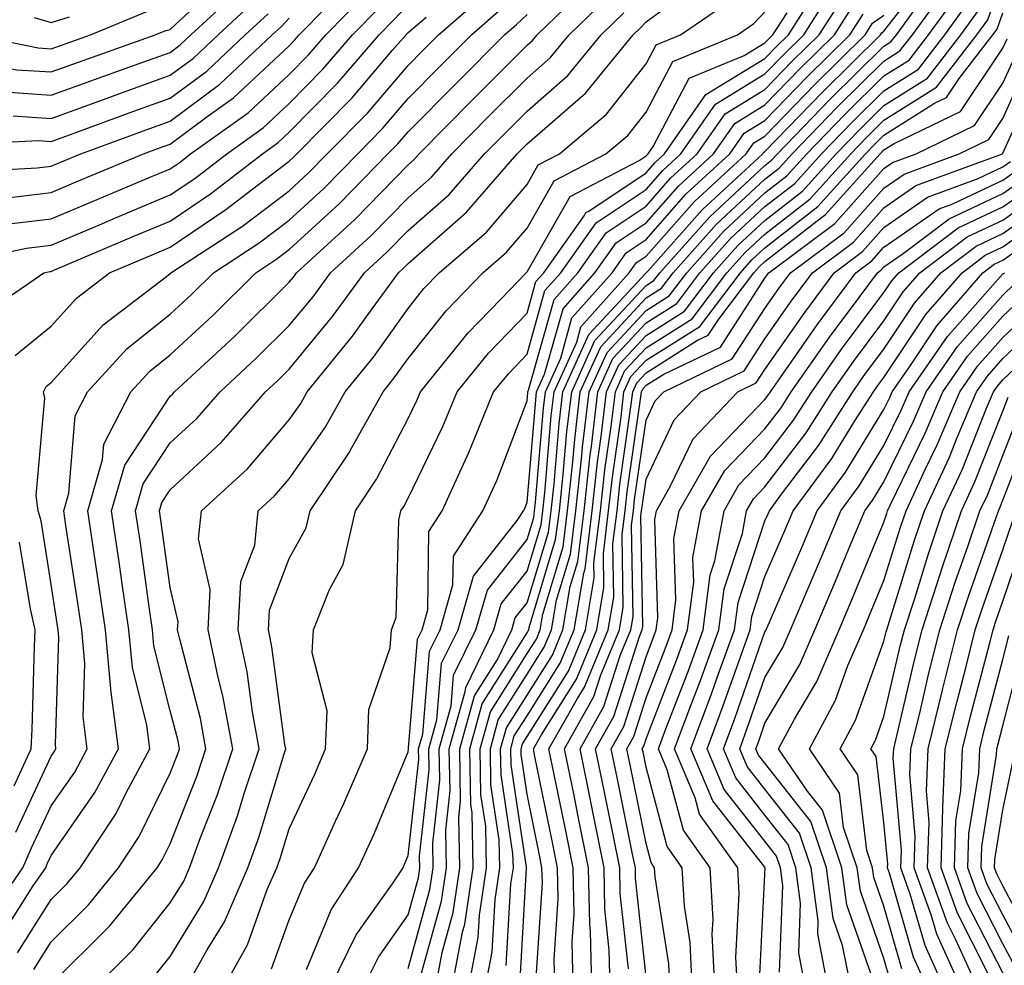
# Model space of a CAD drawing. Units: inches. Extents: x 1031843 to 1034483, y 7234538 to 7237178.
# Drawn here: x 1032365 to 1032448, y 7235234 to 7235313 of the extents above; entities that cross this region are included whole.
import ezdxf

# ---------------------------------------------------------------- set-up
doc = ezdxf.new("R2010")
doc.units = ezdxf.units.IN
doc.header["$MEASUREMENT"] = 0
doc.layers.add('Contour_10317234', color=7, linetype='Continuous', true_color=0xf88027)

msp = doc.modelspace()

# ---------------------------------------------------------------- linework, layer by layer
at = {"layer": 'Contour_10317234'}
for points in [[(1032400.374, 7235231.92, 2996), (1032400.901, 7235234.781, 2996), (1032401.839, 7235238.141, 2996), (1032402.405, 7235241.92, 2996), (1032402.308, 7235246.178, 2996), (1032402.464, 7235247.516, 2996), (1032402.386, 7235251.92, 2996), (1032403.616, 7235256.354, 2996), (1032405.55, 7235259.41, 2996), (1032406.78, 7235261.92, 2996), (1032407.054, 7235262.916, 2996), (1032408.05, 7235264.176, 2996), (1032409.847, 7235270.123, 2996), (1032410.062, 7235271.92, 2996), (1032410.316, 7235274.186, 2996), (1032410.745, 7235279.235, 2996), (1032411.058, 7235281.92, 2996), (1032413.245, 7235286.725, 2996), (1032418.05, 7235291.91, 2996), (1032418.069, 7235291.92, 2996), (1032418.187, 7235292.047, 2996), (1032422.757, 7235297.223, 2996), (1032427.855, 7235301.92, 2996), (1032427.933, 7235302.037, 2996), (1032428.05, 7235302.115, 2996), (1032432.874, 7235307.096, 2996), (1032437.757, 7235311.92, 2996), (1032437.874, 7235312.096, 2996), (1032438.05, 7235312.223, 2996), (1032442.308, 7235317.662, 2996)], [(1032348.05, 7235313.746, 3022), (1032349.3, 7235313.17, 3022), (1032352.659, 7235311.92, 3022), (1032356.644, 7235310.514, 3022), (1032358.05, 7235310.24, 3022), (1032359.886, 7235310.074, 3022), (1032365.12, 7235308.99, 3022), (1032368.05, 7235308.795, 3022), (1032370.335, 7235309.625, 3022), (1032376.78, 7235311.92, 3022), (1032377.679, 7235312.291, 3022), (1032378.05, 7235312.379, 3022), (1032382.991, 7235316.979, 3022)], [(1032386.566, 7235233.404, 3002), (1032388.05, 7235237.526, 3002), (1032389.339, 7235240.631, 3002), (1032390.179, 7235241.92, 3002), (1032391.956, 7235245.836, 3002), (1032392.659, 7235247.311, 3002), (1032394.632, 7235251.92, 3002), (1032394.749, 7235255.221, 3002), (1032396.546, 7235260.406, 3002), (1032396.644, 7235261.92, 3002), (1032397.034, 7235262.936, 3002), (1032397.269, 7235271.129, 3002), (1032397.444, 7235271.92, 3002), (1032397.679, 7235272.281, 3002), (1032398.05, 7235272.985, 3002), (1032400.96, 7235279.01, 3002), (1032402.171, 7235281.92, 3002), (1032404.808, 7235285.172, 3002), (1032408.05, 7235288.531, 3002), (1032408.792, 7235291.178, 3002), (1032409.456, 7235291.92, 3002), (1032412.835, 7235296.705, 3002), (1032412.991, 7235296.979, 3002), (1032413.245, 7235297.106, 3002), (1032418.05, 7235300.328, 3002), (1032418.792, 7235301.168, 3002), (1032419.612, 7235301.92, 3002), (1032423.069, 7235306.901, 3002), (1032428.05, 7235309.938, 3002), (1032429.026, 7235310.943, 3002), (1032430.023, 7235311.92, 3002), (1032433.148, 7235316.822, 3002)], [(1032408.812, 7235232.672, 2990), (1032409.339, 7235240.641, 2990), (1032409.3, 7235241.92, 2990), (1032409.105, 7235242.965, 2990), (1032408.05, 7235248.111, 2990), (1032407.542, 7235251.422, 2990), (1032407.542, 7235251.92, 2990), (1032407.659, 7235252.32, 2990), (1032408.05, 7235252.955, 2990), (1032411.526, 7235258.443, 2990), (1032412.952, 7235261.92, 2990), (1032413.694, 7235266.276, 2990), (1032413.675, 7235267.545, 2990), (1032414.222, 7235271.92, 2990), (1032414.593, 7235275.367, 2990), (1032415.12, 7235278.99, 2990), (1032415.472, 7235281.92, 2990), (1032416.273, 7235283.697, 2990), (1032418.05, 7235285.611, 2990), (1032421.917, 7235288.053, 2990), (1032424.847, 7235291.92, 2990), (1032426.37, 7235293.61, 2990), (1032428.05, 7235295.172, 2990), (1032431.839, 7235298.131, 2990), (1032435.276, 7235301.92, 2990), (1032436.644, 7235303.336, 2990), (1032438.05, 7235304.733, 2990), (1032442.464, 7235307.516, 2990), (1032445.862, 7235311.92, 2990), (1032446.78, 7235313.19, 2990), (1032448.05, 7235316.774, 2990)], [(1032363.304, 7235307.174, 3021), (1032368.05, 7235306.842, 3021), (1032371.78, 7235308.199, 3021), (1032375.745, 7235309.615, 3021), (1032378.05, 7235310.445, 3021), (1032378.89, 7235311.07, 3021), (1032379.788, 7235311.92, 3021), (1032384.085, 7235315.885, 3021)], [(1032364.339, 7235298.209, 3017), (1032368.05, 7235298.668, 3017), (1032370.335, 7235299.635, 3017), (1032375.804, 7235301.92, 3017), (1032377.444, 7235302.526, 3017), (1032378.05, 7235302.74, 3017), (1032381.234, 7235305.104, 3017), (1032383.362, 7235306.617, 3017), (1032388.05, 7235311.002, 3017), (1032388.499, 7235311.461, 3017), (1032388.89, 7235311.92, 3017), (1032393.421, 7235316.549, 3017)], [(1032365.218, 7235234.762, 3009), (1032368.05, 7235239.235, 3009), (1032369.398, 7235240.582, 3009), (1032370.491, 7235241.92, 3009), (1032373.499, 7235246.481, 3009), (1032374.339, 7235248.219, 3009), (1032376.331, 7235251.92, 3009), (1032376.097, 7235253.883, 3009), (1032374.886, 7235258.746, 3009), (1032374.573, 7235261.92, 3009), (1032373.987, 7235265.983, 3009), (1032373.753, 7235267.623, 3009), (1032373.128, 7235271.92, 3009), (1032374.222, 7235275.748, 3009), (1032378.05, 7235281.539, 3009), (1032378.245, 7235281.725, 3009), (1032378.421, 7235281.92, 3009), (1032383.421, 7235286.549, 3009), (1032388.05, 7235291.129, 3009), (1032388.401, 7235291.559, 3009), (1032388.675, 7235291.92, 3009), (1032393.577, 7235296.402, 3009), (1032398.05, 7235300.983, 3009), (1032398.538, 7235301.422, 3009), (1032398.987, 7235301.92, 3009), (1032403.499, 7235306.481, 3009), (1032408.05, 7235311.051, 3009), (1032408.519, 7235311.451, 3009), (1032408.909, 7235311.92, 3009), (1032413.538, 7235316.442, 3009)], [(1032371.819, 7235231.92, 3006), (1032374.944, 7235235.035, 3006), (1032378.05, 7235238.951, 3006), (1032379.183, 7235240.787, 3006), (1032379.671, 7235241.92, 3006), (1032380.609, 7235244.469, 3006), (1032381.995, 7235247.985, 3006), (1032383.304, 7235251.92, 3006), (1032382.484, 7235256.354, 3006), (1032382.073, 7235257.897, 3006), (1032381.234, 7235261.92, 3006), (1032381.409, 7235265.289, 3006), (1032380.433, 7235269.547, 3006), (1032380.687, 7235271.92, 3006), (1032384.534, 7235275.445, 3006), (1032388.05, 7235279.547, 3006), (1032389.026, 7235280.943, 3006), (1032389.573, 7235281.92, 3006), (1032393.382, 7235286.598, 3006), (1032395.023, 7235288.893, 3006), (1032397.23, 7235291.92, 3006), (1032397.659, 7235292.311, 3006), (1032398.05, 7235292.711, 3006), (1032402.952, 7235297.018, 3006), (1032407.23, 7235301.92, 3006), (1032407.64, 7235302.34, 3006), (1032408.05, 7235302.75, 3006), (1032412.952, 7235307.018, 3006), (1032416.976, 7235311.92, 3006), (1032417.523, 7235312.447, 3006), (1032418.05, 7235313.024, 3006), (1032422.132, 7235316.012, 3006)], [(1032389.495, 7235233.365, 3001), (1032391.585, 7235238.385, 3001), (1032393.89, 7235241.92, 3001), (1032395.198, 7235244.772, 3001), (1032398.05, 7235251.666, 3001), (1032398.069, 7235251.891, 3001), (1032398.069, 7235251.92, 3001), (1032398.089, 7235251.959, 3001), (1032398.851, 7235261.129, 3001), (1032399.241, 7235261.92, 3001), (1032399.71, 7235263.58, 3001), (1032399.788, 7235270.182, 3001), (1032400.921, 7235271.92, 3001), (1032403.148, 7235276.813, 3001), (1032403.284, 7235277.154, 3001), (1032405.237, 7235281.92, 3001), (1032406.507, 7235283.463, 3001), (1032408.05, 7235285.074, 3001), (1032409.554, 7235290.416, 3001), (1032410.882, 7235291.92, 3001), (1032413.851, 7235296.119, 3001), (1032418.05, 7235298.922, 3001), (1032419.456, 7235300.514, 3001), (1032420.98, 7235301.92, 3001), (1032423.89, 7235306.09, 3001), (1032428.05, 7235308.629, 3001), (1032429.671, 7235310.299, 3001), (1032431.312, 7235311.92, 3001), (1032433.929, 7235316.041, 3001)], [(1032403.167, 7235231.92, 2994), (1032403.929, 7235236.041, 2994), (1032404.046, 7235237.916, 2994), (1032404.651, 7235241.92, 2994), (1032404.573, 7235245.406, 2994), (1032404.163, 7235248.033, 2994), (1032404.105, 7235251.92, 2994), (1032404.964, 7235255.006, 2994), (1032408.05, 7235259.918, 2994), (1032408.831, 7235261.139, 2994), (1032409.144, 7235261.92, 2994), (1032409.378, 7235263.238, 2994), (1032411.077, 7235268.893, 2994), (1032411.448, 7235271.92, 2994), (1032411.878, 7235275.748, 2994), (1032412.054, 7235277.916, 2994), (1032412.523, 7235281.92, 2994), (1032414.261, 7235285.709, 2994), (1032418.05, 7235289.811, 2994), (1032419.339, 7235290.631, 2994), (1032420.335, 7235291.92, 2994), (1032423.968, 7235296.002, 2994), (1032428.05, 7235299.781, 2994), (1032429.241, 7235300.719, 2994), (1032430.335, 7235301.92, 2994), (1032434.124, 7235305.836, 2994), (1032438.05, 7235309.703, 2994), (1032439.398, 7235310.563, 2994), (1032440.452, 7235311.92, 2994), (1032443.636, 7235316.324, 2994)], [(1032364.007, 7235295.963, 3016), (1032368.05, 7235296.461, 3016), (1032371.898, 7235298.082, 3016), (1032375.882, 7235299.752, 3016), (1032378.05, 7235300.66, 3016), (1032378.812, 7235301.168, 3016), (1032379.769, 7235301.92, 3016), (1032384.612, 7235305.367, 3016), (1032388.05, 7235308.58, 3016), (1032389.71, 7235310.26, 3016), (1032391.136, 7235311.92, 3016), (1032394.554, 7235315.416, 3016)], [(1032365.062, 7235244.908, 3012), (1032368.05, 7235251.305, 3012), (1032368.304, 7235251.666, 3012), (1032368.441, 7235251.92, 3012), (1032368.401, 7235252.262, 3012), (1032368.694, 7235261.285, 3012), (1032368.636, 7235261.92, 3012), (1032368.558, 7235262.428, 3012), (1032368.05, 7235265.719, 3012), (1032367.191, 7235271.061, 3012), (1032366.937, 7235271.92, 3012), (1032366.78, 7235273.199, 3012), (1032367.523, 7235281.393, 3012), (1032367.405, 7235281.92, 3012), (1032367.62, 7235282.35, 3012), (1032368.05, 7235282.692, 3012), (1032372.425, 7235287.545, 3012), (1032377.737, 7235291.608, 3012), (1032378.05, 7235291.861, 3012), (1032378.089, 7235291.891, 3012), (1032378.109, 7235291.92, 3012), (1032384.124, 7235295.846, 3012), (1032388.05, 7235298.815, 3012), (1032389.671, 7235300.309, 3012), (1032391.253, 7235301.92, 3012), (1032394.632, 7235305.348, 3012), (1032398.05, 7235309.352, 3012), (1032399.319, 7235310.641, 3012), (1032400.609, 7235311.92, 3012), (1032404.573, 7235315.387, 3012)], [(1032366.585, 7235233.375, 3008), (1032368.05, 7235235.68, 3008), (1032371.175, 7235238.795, 3008), (1032373.714, 7235241.92, 3008), (1032375.433, 7235244.527, 3008), (1032378.05, 7235249.85, 3008), (1032378.636, 7235251.334, 3008), (1032378.831, 7235251.92, 3008), (1032378.714, 7235252.584, 3008), (1032378.05, 7235255.104, 3008), (1032376.683, 7235260.563, 3008), (1032376.566, 7235261.92, 3008), (1032376.312, 7235263.658, 3008), (1032375.511, 7235269.381, 3008), (1032375.14, 7235271.92, 3008), (1032375.784, 7235274.186, 3008), (1032378.05, 7235277.613, 3008), (1032380.296, 7235279.684, 3008), (1032382.249, 7235281.92, 3008), (1032385.257, 7235284.713, 3008), (1032388.05, 7235287.477, 3008), (1032390.062, 7235289.908, 3008), (1032391.526, 7235291.92, 3008), (1032394.925, 7235295.035, 3008), (1032398.05, 7235298.229, 3008), (1032400.023, 7235299.957, 3008), (1032401.722, 7235301.92, 3008), (1032404.866, 7235305.104, 3008), (1032408.05, 7235308.277, 3008), (1032410.003, 7235309.977, 3008), (1032411.585, 7235311.92, 3008), (1032414.866, 7235315.113, 3008)], [(1032391.566, 7235231.92, 3000), (1032393.694, 7235236.276, 3000), (1032396.78, 7235240.651, 3000), (1032397.62, 7235241.92, 3000), (1032397.757, 7235242.223, 3000), (1032398.05, 7235242.945, 3000), (1032398.948, 7235251.022, 3000), (1032398.929, 7235251.92, 3000), (1032399.28, 7235253.151, 3000), (1032399.847, 7235260.113, 3000), (1032400.745, 7235261.92, 3000), (1032401.819, 7235265.699, 3000), (1032401.859, 7235268.111, 3000), (1032404.339, 7235271.92, 3000), (1032405.511, 7235274.469, 3000), (1032408.05, 7235281.149, 3000), (1032408.109, 7235281.861, 3000), (1032408.109, 7235281.92, 3000), (1032408.167, 7235282.047, 3000), (1032410.316, 7235289.664, 3000), (1032412.327, 7235291.92, 3000), (1032414.691, 7235295.279, 3000), (1032418.05, 7235297.516, 3000), (1032420.12, 7235299.86, 3000), (1032422.347, 7235301.92, 3000), (1032424.691, 7235305.279, 3000), (1032428.05, 7235307.33, 3000), (1032430.316, 7235309.664, 3000), (1032432.601, 7235311.92, 3000), (1032434.73, 7235315.25, 3000)], [(1032401.761, 7235231.92, 2995), (1032402.62, 7235236.49, 2995), (1032402.816, 7235237.164, 2995), (1032403.519, 7235241.92, 2995), (1032403.421, 7235246.549, 2995), (1032403.323, 7235247.193, 2995), (1032403.245, 7235251.92, 2995), (1032404.28, 7235255.68, 2995), (1032408.05, 7235261.656, 2995), (1032408.148, 7235261.813, 2995), (1032408.187, 7235261.92, 2995), (1032408.226, 7235262.096, 2995), (1032410.452, 7235269.508, 2995), (1032410.765, 7235271.92, 2995), (1032411.097, 7235274.967, 2995), (1032411.39, 7235278.57, 2995), (1032411.8, 7235281.92, 2995), (1032413.753, 7235286.217, 2995), (1032418.05, 7235290.856, 2995), (1032418.694, 7235291.266, 2995), (1032419.202, 7235291.92, 2995), (1032423.382, 7235296.598, 2995), (1032428.05, 7235300.934, 2995), (1032428.597, 7235301.373, 2995), (1032429.105, 7235301.92, 2995), (1032433.499, 7235306.471, 2995), (1032438.05, 7235310.953, 2995), (1032438.636, 7235311.324, 2995), (1032439.105, 7235311.92, 2995), (1032441.859, 7235315.738, 2995)], [(1032404.554, 7235231.92, 2993), (1032405.101, 7235234.86, 2993), (1032405.355, 7235239.235, 2993), (1032405.765, 7235241.92, 2993), (1032405.706, 7235244.254, 2993), (1032405.003, 7235248.883, 2993), (1032404.964, 7235251.92, 2993), (1032405.628, 7235254.332, 2993), (1032408.05, 7235258.17, 2993), (1032409.495, 7235260.465, 2993), (1032410.101, 7235261.92, 2993), (1032410.53, 7235264.391, 2993), (1032411.702, 7235268.277, 2993), (1032412.151, 7235271.92, 2993), (1032412.659, 7235276.52, 2993), (1032412.718, 7235277.252, 2993), (1032413.265, 7235281.92, 2993), (1032414.769, 7235285.211, 2993), (1032418.05, 7235288.756, 2993), (1032419.984, 7235289.986, 2993), (1032421.468, 7235291.92, 2993), (1032424.573, 7235295.397, 2993), (1032428.05, 7235298.629, 2993), (1032429.886, 7235300.074, 2993), (1032431.566, 7235301.92, 2993), (1032434.749, 7235305.211, 2993), (1032438.05, 7235308.463, 2993), (1032440.159, 7235309.801, 2993), (1032441.8, 7235311.92, 2993), (1032444.437, 7235315.543, 2993)], [(1032358.558, 7235292.428, 3015), (1032365.98, 7235293.99, 3015), (1032368.05, 7235294.254, 3015), (1032372.093, 7235295.953, 3015), (1032373.441, 7235296.529, 3015), (1032378.05, 7235298.463, 3015), (1032380.12, 7235299.85, 3015), (1032382.796, 7235301.92, 3015), (1032385.862, 7235304.108, 3015), (1032388.05, 7235306.158, 3015), (1032390.901, 7235309.059, 3015), (1032393.382, 7235311.92, 3015), (1032395.687, 7235314.274, 3015)], [(1032361.878, 7235288.092, 3014), (1032367.425, 7235291.92, 3014), (1032367.933, 7235292.027, 3014), (1032368.05, 7235292.037, 3014), (1032368.265, 7235292.135, 3014), (1032374.984, 7235294.986, 3014), (1032378.05, 7235296.266, 3014), (1032381.429, 7235298.541, 3014), (1032385.804, 7235301.92, 3014), (1032387.112, 7235302.858, 3014), (1032388.05, 7235303.736, 3014), (1032392.112, 7235307.858, 3014), (1032395.628, 7235311.92, 3014), (1032396.819, 7235313.141, 3014), (1032398.05, 7235314.44, 3014)], [(1032364.847, 7235305.123, 3020), (1032368.05, 7235304.899, 3020), (1032372.737, 7235306.598, 3020), (1032373.206, 7235306.774, 3020), (1032378.05, 7235308.522, 3020), (1032380.003, 7235309.967, 3020), (1032382.073, 7235311.92, 3020), (1032385.179, 7235314.791, 3020)], [(1032376.937, 7235233.043, 3005), (1032378.05, 7235234.459, 3005), (1032380.882, 7235239.078, 3005), (1032382.112, 7235241.92, 3005), (1032383.714, 7235246.266, 3005), (1032384.28, 7235248.141, 3005), (1032385.53, 7235251.92, 3005), (1032384.964, 7235255.006, 3005), (1032384.515, 7235258.385, 3005), (1032383.773, 7235261.92, 3005), (1032383.987, 7235265.973, 3005), (1032385.159, 7235269.02, 3005), (1032385.452, 7235271.92, 3005), (1032386.819, 7235273.16, 3005), (1032388.05, 7235274.596, 3005), (1032391.077, 7235278.902, 3005), (1032392.757, 7235281.92, 3005), (1032395.14, 7235284.84, 3005), (1032398.05, 7235288.922, 3005), (1032399.378, 7235290.592, 3005), (1032400.667, 7235291.92, 3005), (1032404.632, 7235295.338, 3005), (1032408.05, 7235299.352, 3005), (1032408.987, 7235300.983, 3005), (1032410.784, 7235301.92, 3005), (1032414.73, 7235305.25, 3005), (1032418.05, 7235309.488, 3005), (1032418.89, 7235311.08, 3005), (1032420.941, 7235311.92, 3005), (1032425.179, 7235314.801, 3005)], [(1032394.339, 7235231.92, 2999), (1032395.569, 7235234.41, 2999), (1032398.05, 7235237.945, 2999), (1032398.909, 7235241.061, 2999), (1032399.046, 7235241.92, 2999), (1032399.007, 7235242.887, 2999), (1032399.827, 7235250.143, 2999), (1032399.788, 7235251.92, 2999), (1032400.472, 7235254.342, 2999), (1032400.862, 7235259.108, 2999), (1032402.249, 7235261.92, 2999), (1032403.538, 7235266.422, 2999), (1032407.21, 7235271.09, 2999), (1032407.757, 7235271.92, 2999), (1032407.855, 7235272.115, 2999), (1032408.05, 7235272.643, 2999), (1032408.773, 7235281.207, 2999), (1032408.851, 7235281.92, 2999), (1032409.515, 7235283.395, 2999), (1032411.077, 7235288.902, 2999), (1032413.753, 7235291.92, 2999), (1032415.53, 7235294.43, 2999), (1032418.05, 7235296.119, 2999), (1032420.765, 7235299.195, 2999), (1032423.734, 7235301.92, 2999), (1032425.511, 7235304.469, 2999), (1032428.05, 7235306.022, 2999), (1032430.941, 7235309.02, 2999), (1032433.89, 7235311.92, 2999), (1032435.511, 7235314.459, 2999)], [(1032406.292, 7235233.688, 2992), (1032406.683, 7235240.553, 2992), (1032406.898, 7235241.92, 2992), (1032406.859, 7235243.111, 2992), (1032405.862, 7235249.723, 2992), (1032405.823, 7235251.92, 2992), (1032406.312, 7235253.668, 2992), (1032408.05, 7235256.432, 2992), (1032410.179, 7235259.791, 2992), (1032411.058, 7235261.92, 2992), (1032411.663, 7235265.543, 2992), (1032412.308, 7235267.662, 2992), (1032412.835, 7235271.92, 2992), (1032413.362, 7235276.617, 2992), (1032413.46, 7235277.33, 2992), (1032413.987, 7235281.92, 2992), (1032415.257, 7235284.703, 2992), (1032418.05, 7235287.711, 2992), (1032420.628, 7235289.342, 2992), (1032422.581, 7235291.92, 2992), (1032425.159, 7235294.801, 2992), (1032428.05, 7235297.477, 2992), (1032430.55, 7235299.43, 2992), (1032432.796, 7235301.92, 2992), (1032435.374, 7235304.586, 2992), (1032438.05, 7235307.213, 2992), (1032440.941, 7235309.039, 2992), (1032443.167, 7235311.92, 2992), (1032445.218, 7235314.752, 2992)], [(1032356.448, 7235313.531, 3023), (1032358.05, 7235312.877, 3023), (1032358.773, 7235312.643, 3023), (1032361.605, 7235311.92, 3023), (1032366.937, 7235310.817, 3023), (1032368.05, 7235310.738, 3023), (1032368.909, 7235311.051, 3023), (1032371.351, 7235311.92, 3023), (1032376.077, 7235313.883, 3023)], [(1032358.734, 7235302.613, 3019), (1032366.937, 7235303.024, 3019), (1032368.05, 7235302.945, 3019), (1032369.671, 7235303.541, 3019), (1032374.612, 7235305.358, 3019), (1032378.05, 7235306.588, 3019), (1032381.116, 7235308.863, 3019), (1032384.359, 7235311.92, 3019), (1032386.273, 7235313.697, 3019)], [(1032359.632, 7235300.338, 3018), (1032366.859, 7235300.729, 3018), (1032368.05, 7235300.875, 3018), (1032368.773, 7235301.188, 3018), (1032370.53, 7235301.92, 3018), (1032376.038, 7235303.942, 3018), (1032378.05, 7235304.664, 3018), (1032382.21, 7235307.76, 3018), (1032386.624, 7235311.92, 3018), (1032387.366, 7235312.604, 3018), (1032388.05, 7235313.317, 3018)], [(1032362.542, 7235237.418, 3011), (1032365.648, 7235241.92, 3011), (1032366.39, 7235243.58, 3011), (1032368.05, 7235247.125, 3011), (1032370.023, 7235249.957, 3011), (1032371.077, 7235251.92, 3011), (1032370.726, 7235254.606, 3011), (1032370.882, 7235259.088, 3011), (1032370.609, 7235261.92, 3011), (1032370.276, 7235264.156, 3011), (1032369.28, 7235270.68, 3011), (1032369.105, 7235271.92, 3011), (1032369.534, 7235273.404, 3011), (1032370.062, 7235279.908, 3011), (1032371.097, 7235281.92, 3011), (1032374.437, 7235285.543, 3011), (1032378.05, 7235288.434, 3011), (1032379.866, 7235290.113, 3011), (1032381.683, 7235291.92, 3011), (1032385.53, 7235294.43, 3011), (1032388.05, 7235296.344, 3011), (1032390.96, 7235299.01, 3011), (1032393.812, 7235301.92, 3011), (1032395.901, 7235304.059, 3011), (1032398.05, 7235306.559, 3011), (1032400.706, 7235309.254, 3011), (1032403.382, 7235311.92, 3011), (1032405.882, 7235314.098, 3011)], [(1032363.831, 7235236.139, 3010), (1032366.526, 7235240.387, 3010), (1032367.581, 7235241.92, 3010), (1032367.718, 7235242.252, 3010), (1032368.05, 7235242.955, 3010), (1032371.722, 7235248.238, 3010), (1032373.714, 7235251.92, 3010), (1032373.069, 7235256.891, 3010), (1032373.069, 7235256.94, 3010), (1032372.601, 7235261.92, 3010), (1032372.015, 7235265.885, 3010), (1032371.644, 7235268.326, 3010), (1032371.116, 7235271.92, 3010), (1032372.347, 7235276.217, 3010), (1032372.464, 7235277.516, 3010), (1032374.749, 7235281.92, 3010), (1032376.331, 7235283.639, 3010), (1032378.05, 7235285.016, 3010), (1032381.644, 7235288.336, 3010), (1032385.257, 7235291.92, 3010), (1032386.937, 7235293.024, 3010), (1032388.05, 7235293.863, 3010), (1032392.249, 7235297.721, 3010), (1032396.351, 7235301.92, 3010), (1032397.191, 7235302.77, 3010), (1032398.05, 7235303.766, 3010), (1032402.112, 7235307.867, 3010), (1032406.155, 7235311.92, 3010), (1032407.171, 7235312.799, 3010), (1032408.05, 7235313.629, 3010)], [(1032365.003, 7235284.967, 3013), (1032368.05, 7235287.438, 3013), (1032370.179, 7235289.791, 3013), (1032372.952, 7235291.92, 3013), (1032376.526, 7235293.434, 3013), (1032378.05, 7235294.078, 3013), (1032382.737, 7235297.233, 3013), (1032385.472, 7235299.332, 3013), (1032388.05, 7235301.295, 3013), (1032388.382, 7235301.598, 3013), (1032388.694, 7235301.92, 3013), (1032393.343, 7235306.637, 3013), (1032396.722, 7235310.592, 3013), (1032397.874, 7235311.92, 3013), (1032397.952, 7235312.008, 3013), (1032398.05, 7235312.106, 3013), (1032399.554, 7235313.414, 3013)], [(1032366.605, 7235313.365, 3024), (1032368.05, 7235312.955, 3024), (1032369.573, 7235313.443, 3024)], [(1032368.05, 7235232.115, 3007), (1032372.952, 7235237.008, 3007), (1032376.956, 7235241.92, 3007), (1032377.386, 7235242.584, 3007), (1032378.05, 7235243.922, 3007), (1032380.316, 7235249.654, 3007), (1032381.058, 7235251.92, 3007), (1032380.589, 7235254.469, 3007), (1032378.851, 7235261.119, 3007), (1032378.675, 7235261.92, 3007), (1032378.714, 7235262.594, 3007), (1032378.05, 7235265.475, 3007), (1032377.269, 7235271.129, 3007), (1032377.151, 7235271.92, 3007), (1032377.347, 7235272.623, 3007), (1032378.05, 7235273.688, 3007), (1032382.327, 7235277.643, 3007), (1032386.058, 7235281.92, 3007), (1032387.093, 7235282.877, 3007), (1032388.05, 7235283.824, 3007), (1032391.702, 7235288.258, 3007), (1032394.378, 7235291.92, 3007), (1032396.292, 7235293.678, 3007), (1032398.05, 7235295.465, 3007), (1032401.487, 7235298.492, 3007), (1032404.476, 7235301.92, 3007), (1032406.253, 7235303.717, 3007), (1032408.05, 7235305.514, 3007), (1032411.468, 7235308.492, 3007), (1032414.28, 7235311.92, 3007), (1032416.194, 7235313.776, 3007)], [(1032379.417, 7235231.92, 3004), (1032381.155, 7235235.026, 3004), (1032382.601, 7235237.369, 3004), (1032384.573, 7235241.92, 3004), (1032385.491, 7235244.469, 3004), (1032387.62, 7235251.5, 3004), (1032387.776, 7235251.92, 3004), (1032387.698, 7235252.262, 3004), (1032386.605, 7235260.485, 3004), (1032386.312, 7235261.92, 3004), (1032386.409, 7235263.57, 3004), (1032388.05, 7235267.906, 3004), (1032389.476, 7235270.494, 3004), (1032389.808, 7235271.92, 3004), (1032393.109, 7235276.852, 3004), (1032393.265, 7235277.125, 3004), (1032395.941, 7235281.92, 3004), (1032396.878, 7235283.082, 3004), (1032398.05, 7235284.713, 3004), (1032401.234, 7235288.727, 3004), (1032404.319, 7235291.92, 3004), (1032406.312, 7235293.649, 3004), (1032408.05, 7235295.68, 3004), (1032410.316, 7235299.654, 3004), (1032414.671, 7235301.92, 3004), (1032416.507, 7235303.463, 3004), (1032418.05, 7235305.426, 3004), (1032420.296, 7235309.684, 3004), (1032425.745, 7235311.92, 3004), (1032427.112, 7235312.858, 3004), (1032428.05, 7235313.844, 3004)], [(1032382.581, 7235231.92, 3003), (1032384.534, 7235235.436, 3003), (1032386.214, 7235240.094, 3003), (1032387.015, 7235241.92, 3003), (1032387.288, 7235242.682, 3003), (1032388.05, 7235245.192, 3003), (1032390.198, 7235249.772, 3003), (1032391.116, 7235251.92, 3003), (1032391.234, 7235255.104, 3003), (1032389.984, 7235259.986, 3003), (1032390.101, 7235261.92, 3003), (1032391.429, 7235265.309, 3003), (1032392.581, 7235267.389, 3003), (1032393.616, 7235271.92, 3003), (1032395.394, 7235274.567, 3003), (1032398.05, 7235279.684, 3003), (1032398.773, 7235281.188, 3003), (1032399.085, 7235281.92, 3003), (1032403.109, 7235286.871, 3003), (1032405.843, 7235289.713, 3003), (1032407.972, 7235291.92, 3003), (1032408.011, 7235291.959, 3003), (1032408.05, 7235292.008, 3003), (1032411.663, 7235298.317, 3003), (1032417.484, 7235301.344, 3003), (1032418.05, 7235301.735, 3003), (1032418.148, 7235301.832, 3003), (1032418.226, 7235301.92, 3003), (1032418.655, 7235302.526, 3003), (1032421.683, 7235308.277, 3003), (1032426.312, 7235310.182, 3003), (1032428.05, 7235311.236, 3003), (1032428.382, 7235311.588, 3003), (1032428.714, 7235311.92, 3003), (1032429.905, 7235313.776, 3003)], [(1032398.05, 7235233.434, 2998), (1032399.886, 7235240.084, 2998), (1032400.159, 7235241.92, 2998), (1032400.12, 7235243.981, 2998), (1032400.706, 7235249.264, 2998), (1032400.648, 7235251.92, 2998), (1032401.663, 7235255.533, 2998), (1032401.878, 7235258.092, 2998), (1032403.753, 7235261.92, 2998), (1032404.71, 7235265.25, 2998), (1032408.05, 7235269.488, 2998), (1032408.616, 7235271.354, 2998), (1032408.675, 7235271.92, 2998), (1032408.753, 7235272.633, 2998), (1032409.417, 7235280.543, 2998), (1032409.593, 7235281.92, 2998), (1032410.882, 7235284.742, 2998), (1032411.819, 7235288.141, 2998), (1032415.198, 7235291.92, 2998), (1032416.37, 7235293.59, 2998), (1032418.05, 7235294.713, 2998), (1032421.429, 7235298.541, 2998), (1032425.101, 7235301.92, 2998), (1032426.312, 7235303.658, 2998), (1032428.05, 7235304.723, 2998), (1032431.585, 7235308.375, 2998), (1032435.179, 7235311.92, 2998), (1032436.292, 7235313.668, 2998)], [(1032399.183, 7235233.063, 2997), (1032400.862, 7235239.108, 2997), (1032401.273, 7235241.92, 2997), (1032401.214, 7235245.074, 2997), (1032401.585, 7235248.395, 2997), (1032401.507, 7235251.92, 2997), (1032402.855, 7235256.735, 2997), (1032402.894, 7235257.076, 2997), (1032405.257, 7235261.92, 2997), (1032405.882, 7235264.088, 2997), (1032408.05, 7235266.832, 2997), (1032409.222, 7235270.738, 2997), (1032409.378, 7235271.92, 2997), (1032409.534, 7235273.414, 2997), (1032410.081, 7235279.889, 2997), (1032410.316, 7235281.92, 2997), (1032412.23, 7235286.1, 2997), (1032412.581, 7235287.379, 2997), (1032416.624, 7235291.92, 2997), (1032417.21, 7235292.75, 2997), (1032418.05, 7235293.307, 2997), (1032422.093, 7235297.877, 2997), (1032426.468, 7235301.92, 2997), (1032427.112, 7235302.848, 2997), (1032428.05, 7235303.414, 2997), (1032432.23, 7235307.74, 2997), (1032436.468, 7235311.92, 2997), (1032437.093, 7235312.887, 2997), (1032438.05, 7235313.58, 2997)], [(1032407.464, 7235232.506, 2991), (1032408.011, 7235241.871, 2991), (1032408.011, 7235241.959, 2991), (1032406.702, 7235250.572, 2991), (1032406.683, 7235251.92, 2991), (1032406.976, 7235252.994, 2991), (1032408.05, 7235254.693, 2991), (1032410.843, 7235259.117, 2991), (1032412.015, 7235261.92, 2991), (1032412.816, 7235266.686, 2991), (1032412.933, 7235267.047, 2991), (1032413.519, 7235271.92, 2991), (1032413.968, 7235275.992, 2991), (1032414.28, 7235278.16, 2991), (1032414.73, 7235281.92, 2991), (1032415.765, 7235284.195, 2991), (1032418.05, 7235286.656, 2991), (1032421.273, 7235288.697, 2991), (1032423.714, 7235291.92, 2991), (1032425.765, 7235294.205, 2991), (1032428.05, 7235296.324, 2991), (1032431.194, 7235298.785, 2991), (1032434.026, 7235301.92, 2991), (1032436.019, 7235303.961, 2991), (1032438.05, 7235305.973, 2991), (1032441.702, 7235308.277, 2991), (1032444.515, 7235311.92, 2991), (1032445.999, 7235313.971, 2991)], [(1032410.374, 7235231.92, 2989), (1032410.335, 7235234.195, 2989), (1032410.667, 7235239.303, 2989), (1032410.609, 7235241.92, 2989), (1032410.179, 7235244.049, 2989), (1032408.714, 7235251.256, 2989), (1032408.577, 7235251.92, 2989), (1032409.28, 7235253.141, 2989), (1032412.21, 7235257.77, 2989), (1032413.909, 7235261.92, 2989), (1032414.515, 7235265.455, 2989), (1032414.476, 7235268.336, 2989), (1032414.905, 7235271.92, 2989), (1032415.218, 7235274.742, 2989), (1032415.96, 7235279.82, 2989), (1032416.194, 7235281.92, 2989), (1032416.78, 7235283.19, 2989), (1032418.05, 7235284.567, 2989), (1032422.562, 7235287.408, 2989), (1032425.98, 7235291.92, 2989), (1032426.956, 7235293.014, 2989), (1032428.05, 7235294.02, 2989), (1032432.484, 7235297.486, 2989), (1032436.507, 7235301.92, 2989), (1032437.269, 7235302.711, 2989), (1032438.05, 7235303.483, 2989), (1032442.288, 7235306.168, 2989), (1032443.304, 7235306.656, 2989), (1032444.378, 7235308.248, 2989), (1032447.21, 7235311.92, 2989), (1032447.562, 7235312.408, 2989), (1032448.05, 7235313.776, 2989)], [(1032411.937, 7235231.92, 2988), (1032411.839, 7235235.719, 2988), (1032411.995, 7235237.975, 2988), (1032411.917, 7235241.92, 2988), (1032411.273, 7235245.143, 2988), (1032410.355, 7235249.615, 2988), (1032409.886, 7235251.92, 2988), (1032412.288, 7235256.149, 2988), (1032412.874, 7235257.096, 2988), (1032414.866, 7235261.92, 2988), (1032415.335, 7235264.645, 2988), (1032415.257, 7235269.127, 2988), (1032415.609, 7235271.92, 2988), (1032415.843, 7235274.127, 2988), (1032416.78, 7235280.66, 2988), (1032416.937, 7235281.92, 2988), (1032417.288, 7235282.682, 2988), (1032418.05, 7235283.512, 2988), (1032422.386, 7235286.246, 2988), (1032423.284, 7235286.686, 2988), (1032424.163, 7235288.033, 2988), (1032427.112, 7235291.92, 2988), (1032427.562, 7235292.408, 2988), (1032428.05, 7235292.867, 2988), (1032432.425, 7235296.285, 2988), (1032433.148, 7235296.822, 2988), (1032434.651, 7235298.512, 2988), (1032437.737, 7235301.92, 2988), (1032437.894, 7235302.076, 2988), (1032438.05, 7235302.242, 2988), (1032438.909, 7235302.789, 2988), (1032444.495, 7235305.475, 2988), (1032448.05, 7235310.787, 2988), (1032448.401, 7235311.568, 2988)], [(1032413.48, 7235231.92, 2987), (1032413.382, 7235236.588, 2987), (1032413.323, 7235237.184, 2987), (1032413.226, 7235241.92, 2987), (1032412.347, 7235246.227, 2987), (1032411.995, 7235247.975, 2987), (1032411.194, 7235251.92, 2987), (1032413.675, 7235256.295, 2987), (1032414.261, 7235258.121, 2987), (1032415.823, 7235261.92, 2987), (1032416.136, 7235263.824, 2987), (1032416.038, 7235269.918, 2987), (1032416.292, 7235271.92, 2987), (1032416.468, 7235273.502, 2987), (1032417.62, 7235281.49, 2987), (1032417.679, 7235281.92, 2987), (1032417.796, 7235282.184, 2987), (1032418.05, 7235282.467, 2987), (1032419.534, 7235283.395, 2987), (1032424.3, 7235285.68, 2987), (1032428.05, 7235291.471, 2987), (1032428.226, 7235291.735, 2987), (1032428.362, 7235291.92, 2987), (1032433.929, 7235296.051, 2987), (1032438.05, 7235300.69, 2987), (1032438.773, 7235301.197, 2987), (1032440.745, 7235301.92, 2987), (1032445.667, 7235304.293, 2987), (1032448.05, 7235307.848, 2987), (1032449.319, 7235310.651, 2987)], [(1032415.042, 7235231.92, 2986), (1032414.964, 7235234.996, 2986), (1032414.593, 7235238.473, 2986), (1032414.534, 7235241.92, 2986), (1032413.636, 7235246.324, 2986), (1032413.441, 7235247.311, 2986), (1032412.503, 7235251.92, 2986), (1032414.515, 7235255.465, 2986), (1032415.882, 7235259.742, 2986), (1032416.78, 7235261.92, 2986), (1032416.956, 7235263.014, 2986), (1032416.839, 7235270.709, 2986), (1032416.995, 7235271.92, 2986), (1032417.093, 7235272.877, 2986), (1032418.05, 7235279.527, 2986), (1032418.812, 7235281.149, 2986), (1032419.554, 7235281.92, 2986), (1032425.296, 7235284.674, 2986), (1032428.05, 7235288.912, 2986), (1032429.28, 7235290.69, 2986), (1032430.198, 7235291.92, 2986), (1032434.71, 7235295.27, 2986), (1032438.05, 7235299.029, 2986), (1032439.749, 7235300.221, 2986), (1032444.378, 7235301.92, 2986), (1032446.859, 7235303.111, 2986), (1032448.05, 7235304.899, 2986), (1032450.237, 7235309.733, 2986)], [(1032416.566, 7235233.414, 2985), (1032415.882, 7235239.752, 2985), (1032415.843, 7235241.92, 2985), (1032415.276, 7235244.684, 2985), (1032414.534, 7235248.395, 2985), (1032413.812, 7235251.92, 2985), (1032415.335, 7235254.625, 2985), (1032417.503, 7235261.363, 2985), (1032417.718, 7235261.92, 2985), (1032417.776, 7235262.203, 2985), (1032417.62, 7235271.5, 2985), (1032417.679, 7235271.92, 2985), (1032417.718, 7235272.252, 2985), (1032418.05, 7235274.576, 2985), (1032420.413, 7235279.557, 2985), (1032422.659, 7235281.92, 2985), (1032426.312, 7235283.668, 2985), (1032428.05, 7235286.354, 2985), (1032430.335, 7235289.635, 2985), (1032432.034, 7235291.92, 2985), (1032435.491, 7235294.488, 2985), (1032438.05, 7235297.379, 2985), (1032440.726, 7235299.244, 2985), (1032448.011, 7235301.92, 2985), (1032448.05, 7235301.959, 2985), (1032451.155, 7235308.815, 2985)], [(1032418.05, 7235232.721, 2984), (1032417.171, 7235241.041, 2984), (1032417.151, 7235241.92, 2984), (1032416.917, 7235243.043, 2984), (1032415.609, 7235249.488, 2984), (1032415.12, 7235251.92, 2984), (1032416.175, 7235253.795, 2984), (1032418.05, 7235259.654, 2984), (1032418.675, 7235261.285, 2984), (1032418.909, 7235261.92, 2984), (1032419.046, 7235262.906, 2984), (1032418.792, 7235271.178, 2984), (1032418.929, 7235271.92, 2984), (1032420.12, 7235274, 2984), (1032422.015, 7235277.955, 2984), (1032425.765, 7235281.92, 2984), (1032427.308, 7235282.662, 2984), (1032428.05, 7235283.795, 2984), (1032431.39, 7235288.59, 2984), (1032433.851, 7235291.92, 2984), (1032436.253, 7235293.707, 2984), (1032438.05, 7235295.719, 2984), (1032441.702, 7235298.268, 2984), (1032445.96, 7235299.83, 2984), (1032448.05, 7235300.817, 2984), (1032448.694, 7235301.276, 2984)], [(1032420.062, 7235231.92, 2983), (1032419.964, 7235233.834, 2983), (1032418.831, 7235241.149, 2983), (1032418.773, 7235241.92, 2983), (1032418.48, 7235242.35, 2983), (1032418.05, 7235243.942, 2983), (1032416.702, 7235250.572, 2983), (1032416.429, 7235251.92, 2983), (1032417.015, 7235252.955, 2983), (1032418.05, 7235256.207, 2983), (1032419.651, 7235260.318, 2983), (1032420.237, 7235261.92, 2983), (1032420.55, 7235264.42, 2983), (1032420.394, 7235269.576, 2983), (1032420.823, 7235271.92, 2983), (1032423.46, 7235276.5, 2983), (1032428.05, 7235281.266, 2983), (1032428.323, 7235281.637, 2983), (1032428.519, 7235281.92, 2983), (1032429.612, 7235283.473, 2983), (1032432.425, 7235287.535, 2983), (1032435.687, 7235291.92, 2983), (1032437.034, 7235292.926, 2983), (1032438.05, 7235294.068, 2983), (1032442.679, 7235297.291, 2983), (1032443.851, 7235297.721, 2983), (1032448.05, 7235299.693, 2983), (1032449.359, 7235300.621, 2983)], [(1032421.937, 7235231.92, 2982), (1032421.761, 7235235.641, 2982), (1032421.292, 7235238.678, 2982), (1032421.097, 7235241.92, 2982), (1032419.827, 7235243.707, 2982), (1032418.05, 7235250.367, 2982), (1032417.796, 7235251.656, 2982), (1032417.737, 7235251.92, 2982), (1032417.855, 7235252.125, 2982), (1032418.05, 7235252.76, 2982), (1032420.609, 7235259.352, 2982), (1032421.546, 7235261.92, 2982), (1032422.054, 7235265.924, 2982), (1032421.995, 7235267.985, 2982), (1032422.718, 7235271.92, 2982), (1032424.671, 7235275.299, 2982), (1032428.05, 7235278.815, 2982), (1032429.398, 7235280.582, 2982), (1032430.237, 7235281.92, 2982), (1032433.46, 7235286.5, 2982), (1032435.96, 7235289.83, 2982), (1032437.503, 7235291.92, 2982), (1032437.816, 7235292.154, 2982), (1032438.05, 7235292.408, 2982), (1032439.651, 7235293.531, 2982), (1032443.519, 7235296.442, 2982), (1032448.05, 7235298.58, 2982), (1032450.003, 7235299.967, 2982)], [(1032423.831, 7235231.92, 2981), (1032423.616, 7235236.344, 2981), (1032423.694, 7235237.555, 2981), (1032423.441, 7235241.92, 2981), (1032421.194, 7235245.065, 2981), (1032419.827, 7235250.133, 2981), (1032419.085, 7235251.92, 2981), (1032419.71, 7235253.58, 2981), (1032421.585, 7235258.395, 2981), (1032422.855, 7235261.92, 2981), (1032423.441, 7235266.529, 2981), (1032423.831, 7235267.701, 2981), (1032424.612, 7235271.92, 2981), (1032425.862, 7235274.108, 2981), (1032428.05, 7235276.373, 2981), (1032430.452, 7235279.527, 2981), (1032431.976, 7235281.92, 2981), (1032434.476, 7235285.485, 2981), (1032438.05, 7235290.25, 2981), (1032438.714, 7235291.256, 2981), (1032439.3, 7235291.92, 2981), (1032444.28, 7235295.69, 2981), (1032448.05, 7235297.457, 2981), (1032450.667, 7235299.313, 2981)], [(1032425.726, 7235231.92, 2980), (1032425.609, 7235234.361, 2980), (1032425.882, 7235239.752, 2980), (1032425.765, 7235241.92, 2980), (1032422.542, 7235246.422, 2980), (1032422.191, 7235247.789, 2980), (1032420.452, 7235251.92, 2980), (1032421.898, 7235255.777, 2980), (1032422.542, 7235257.428, 2980), (1032424.163, 7235261.92, 2980), (1032424.612, 7235265.358, 2980), (1032426.155, 7235270.016, 2980), (1032426.507, 7235271.92, 2980), (1032427.073, 7235272.906, 2980), (1032428.05, 7235273.922, 2980), (1032431.507, 7235278.473, 2980), (1032433.694, 7235281.92, 2980), (1032435.491, 7235284.469, 2980), (1032438.05, 7235287.877, 2980), (1032439.671, 7235290.309, 2980), (1032441.058, 7235291.92, 2980), (1032445.042, 7235294.928, 2980), (1032448.05, 7235296.334, 2980), (1032451.312, 7235298.658, 2980)], [(1032427.601, 7235232.369, 2979), (1032428.05, 7235241.344, 2979), (1032428.069, 7235241.901, 2979), (1032428.069, 7235241.92, 2979), (1032428.05, 7235241.949, 2979), (1032423.655, 7235247.526, 2979), (1032421.819, 7235251.92, 2979), (1032423.519, 7235256.451, 2979), (1032424.026, 7235257.906, 2979), (1032425.491, 7235261.92, 2979), (1032425.784, 7235264.195, 2979), (1032428.05, 7235271.07, 2979), (1032428.304, 7235271.666, 2979), (1032428.421, 7235271.92, 2979), (1032429.437, 7235273.307, 2979), (1032432.562, 7235277.418, 2979), (1032435.433, 7235281.92, 2979), (1032436.507, 7235283.453, 2979), (1032438.05, 7235285.504, 2979), (1032440.609, 7235289.361, 2979), (1032442.835, 7235291.92, 2979), (1032445.804, 7235294.166, 2979), (1032448.05, 7235295.221, 2979), (1032451.976, 7235298.004, 2979)], [(1032429.28, 7235233.151, 2978), (1032429.554, 7235240.416, 2978), (1032429.359, 7235241.92, 2978), (1032429.026, 7235242.897, 2978), (1032428.05, 7235244.137, 2978), (1032424.612, 7235248.492, 2978), (1032423.187, 7235251.92, 2978), (1032424.515, 7235255.455, 2978), (1032426.097, 7235259.957, 2978), (1032426.8, 7235261.92, 2978), (1032426.937, 7235263.033, 2978), (1032428.05, 7235266.383, 2978), (1032429.71, 7235270.25, 2978), (1032430.413, 7235271.92, 2978), (1032433.655, 7235276.305, 2978), (1032435.609, 7235279.469, 2978), (1032437.171, 7235281.92, 2978), (1032437.523, 7235282.438, 2978), (1032438.05, 7235283.131, 2978), (1032441.566, 7235288.414, 2978), (1032444.612, 7235291.92, 2978), (1032446.566, 7235293.404, 2978), (1032448.05, 7235294.098, 2978), (1032452.62, 7235297.34, 2978)], [(1032431.429, 7235231.92, 2977), (1032430.882, 7235234.752, 2977), (1032431.038, 7235238.932, 2977), (1032430.648, 7235241.92, 2977), (1032429.984, 7235243.863, 2977), (1032428.05, 7235246.324, 2977), (1032425.589, 7235249.459, 2977), (1032424.554, 7235251.92, 2977), (1032425.511, 7235254.459, 2977), (1032428.05, 7235261.735, 2977), (1032428.128, 7235261.852, 2977), (1032428.148, 7235261.92, 2977), (1032428.226, 7235262.096, 2977), (1032431.136, 7235268.834, 2977), (1032432.425, 7235271.92, 2977), (1032434.808, 7235275.152, 2977), (1032438.05, 7235280.436, 2977), (1032438.538, 7235281.432, 2977), (1032438.734, 7235281.92, 2977), (1032440.335, 7235284.205, 2977), (1032442.503, 7235287.467, 2977), (1032446.37, 7235291.92, 2977), (1032447.327, 7235292.643, 2977), (1032448.05, 7235292.975, 2977), (1032451.702, 7235295.563, 2977)], [(1032433.343, 7235231.92, 2976), (1032432.484, 7235236.354, 2976), (1032432.523, 7235237.447, 2976), (1032431.937, 7235241.92, 2976), (1032430.96, 7235244.82, 2976), (1032428.05, 7235248.512, 2976), (1032426.546, 7235250.416, 2976), (1032425.921, 7235251.92, 2976), (1032426.507, 7235253.463, 2976), (1032428.05, 7235257.897, 2976), (1032429.554, 7235260.416, 2976), (1032430.198, 7235261.92, 2976), (1032431.78, 7235265.66, 2976), (1032432.542, 7235267.418, 2976), (1032434.437, 7235271.92, 2976), (1032435.96, 7235274, 2976), (1032438.05, 7235277.399, 2976), (1032439.534, 7235280.436, 2976), (1032440.159, 7235281.92, 2976), (1032443.401, 7235286.568, 2976), (1032448.05, 7235291.822, 2976), (1032448.109, 7235291.871, 2976), (1032448.187, 7235291.92, 2976)], [(1032435.257, 7235231.92, 2975), (1032434.573, 7235235.387, 2975), (1032433.792, 7235237.652, 2975), (1032433.226, 7235241.92, 2975), (1032431.917, 7235245.787, 2975), (1032428.05, 7235250.699, 2975), (1032427.503, 7235251.383, 2975), (1032427.288, 7235251.92, 2975), (1032427.503, 7235252.477, 2975), (1032428.05, 7235254.059, 2975), (1032430.98, 7235258.99, 2975), (1032432.23, 7235261.92, 2975), (1032433.968, 7235265.992, 2975), (1032435.276, 7235269.147, 2975), (1032436.429, 7235271.92, 2975), (1032437.112, 7235272.848, 2975), (1032438.05, 7235274.361, 2975), (1032440.53, 7235279.44, 2975), (1032441.585, 7235281.92, 2975), (1032444.241, 7235285.729, 2975), (1032448.05, 7235290.045, 2975), (1032449.007, 7235290.953, 2975)], [(1032436.956, 7235233.024, 2974), (1032434.925, 7235238.795, 2974), (1032434.515, 7235241.92, 2974), (1032432.874, 7235246.744, 2974), (1032431.624, 7235248.356, 2974), (1032429.183, 7235251.92, 2974), (1032430.53, 7235254.41, 2974), (1032432.405, 7235257.555, 2974), (1032434.28, 7235261.92, 2974), (1032435.413, 7235264.567, 2974), (1032438.05, 7235270.963, 2974), (1032438.284, 7235271.695, 2974), (1032438.343, 7235271.92, 2974), (1032438.616, 7235272.486, 2974), (1032441.526, 7235278.443, 2974), (1032442.991, 7235281.92, 2974), (1032445.081, 7235284.899, 2974), (1032448.05, 7235288.268, 2974), (1032449.925, 7235290.035, 2974)], [(1032438.577, 7235232.438, 2973), (1032438.05, 7235234.274, 2973), (1032436.077, 7235239.938, 2973), (1032435.804, 7235241.92, 2973), (1032434.651, 7235245.309, 2973), (1032434.319, 7235248.18, 2973), (1032431.78, 7235251.92, 2973), (1032433.968, 7235255.992, 2973), (1032435.023, 7235258.902, 2973), (1032436.331, 7235261.92, 2973), (1032436.839, 7235263.131, 2973), (1032438.05, 7235266.061, 2973), (1032439.437, 7235270.533, 2973), (1032439.905, 7235271.92, 2973), (1032441.507, 7235275.387, 2973), (1032442.523, 7235277.447, 2973), (1032444.417, 7235281.92, 2973), (1032445.901, 7235284.059, 2973), (1032448.05, 7235286.481, 2973), (1032450.843, 7235289.117, 2973)], [(1032439.554, 7235233.414, 2972), (1032438.05, 7235238.678, 2972), (1032437.21, 7235241.08, 2972), (1032437.093, 7235241.92, 2972), (1032436.605, 7235243.356, 2972), (1032435.843, 7235249.723, 2972), (1032434.359, 7235251.92, 2972), (1032435.648, 7235254.322, 2972), (1032438.05, 7235260.943, 2972), (1032438.226, 7235261.735, 2972), (1032438.284, 7235261.92, 2972), (1032438.401, 7235262.262, 2972), (1032440.589, 7235269.371, 2972), (1032441.468, 7235271.92, 2972), (1032443.558, 7235276.422, 2972), (1032444.202, 7235278.072, 2972), (1032445.843, 7235281.92, 2972), (1032446.741, 7235283.229, 2972), (1032448.05, 7235284.703, 2972), (1032451.761, 7235288.209, 2972)], [(1032441.644, 7235231.92, 2971), (1032440.53, 7235234.391, 2971), (1032438.519, 7235241.461, 2971), (1032438.343, 7235241.92, 2971), (1032438.362, 7235242.223, 2971), (1032438.05, 7235245.719, 2971), (1032437.386, 7235251.256, 2971), (1032436.937, 7235251.92, 2971), (1032437.327, 7235252.643, 2971), (1032438.05, 7235254.635, 2971), (1032439.417, 7235260.543, 2971), (1032439.769, 7235261.92, 2971), (1032440.609, 7235264.469, 2971), (1032441.761, 7235268.209, 2971), (1032443.011, 7235271.92, 2971), (1032444.612, 7235275.358, 2971), (1032446.663, 7235280.533, 2971), (1032447.249, 7235281.92, 2971), (1032447.581, 7235282.389, 2971), (1032448.05, 7235282.926, 2971), (1032452.679, 7235287.291, 2971)], [(1032443.05, 7235231.92, 2970), (1032441.507, 7235235.367, 2970), (1032440.257, 7235239.703, 2970), (1032439.476, 7235241.92, 2970), (1032439.515, 7235243.395, 2970), (1032438.831, 7235251.129, 2970), (1032438.87, 7235251.92, 2970), (1032439.144, 7235253.004, 2970), (1032440.609, 7235259.352, 2970), (1032441.253, 7235261.92, 2970), (1032442.796, 7235266.676, 2970), (1032442.913, 7235267.047, 2970), (1032444.573, 7235271.92, 2970), (1032445.667, 7235274.293, 2970), (1032448.05, 7235280.289, 2970), (1032448.499, 7235281.461, 2970)], [(1032444.476, 7235231.92, 2969), (1032442.484, 7235236.344, 2969), (1032442.015, 7235237.955, 2969), (1032440.589, 7235241.92, 2969), (1032440.687, 7235244.557, 2969), (1032440.218, 7235249.742, 2969), (1032440.316, 7235251.92, 2969), (1032441.058, 7235254.918, 2969), (1032441.8, 7235258.16, 2969), (1032442.757, 7235261.92, 2969), (1032444.046, 7235265.924, 2969), (1032445.14, 7235269.01, 2969), (1032446.116, 7235271.92, 2969), (1032446.741, 7235273.238, 2969), (1032448.05, 7235276.549, 2969), (1032449.554, 7235280.426, 2969)], [(1032445.882, 7235231.92, 2968), (1032444.105, 7235235.856, 2968), (1032443.382, 7235237.262, 2968), (1032441.722, 7235241.92, 2968), (1032441.839, 7235245.719, 2968), (1032441.624, 7235248.356, 2968), (1032441.761, 7235251.92, 2968), (1032442.972, 7235256.832, 2968), (1032442.991, 7235256.969, 2968), (1032444.241, 7235261.92, 2968), (1032445.179, 7235264.791, 2968), (1032447.484, 7235271.354, 2968), (1032447.679, 7235271.92, 2968), (1032447.796, 7235272.174, 2968), (1032448.05, 7235272.818, 2968), (1032450.589, 7235279.381, 2968)], [(1032438.109, 7235191.988, 2967), (1032442.64, 7235197.33, 2967), (1032446.566, 7235201.92, 2967), (1032446.917, 7235203.053, 2967), (1032447.718, 7235211.588, 2967), (1032447.796, 7235211.92, 2967), (1032447.835, 7235212.135, 2967), (1032448.03, 7235221.901, 2967), (1032448.03, 7235221.94, 2967), (1032447.425, 7235231.295, 2967), (1032447.308, 7235231.92, 2967), (1032446.683, 7235233.277, 2967), (1032444.222, 7235238.092, 2967), (1032442.855, 7235241.92, 2967), (1032443.011, 7235246.881, 2967), (1032443.011, 7235246.969, 2967), (1032443.206, 7235251.92, 2967), (1032444.163, 7235255.807, 2967), (1032444.964, 7235258.824, 2967), (1032445.726, 7235261.92, 2967), (1032446.292, 7235263.668, 2967), (1032448.05, 7235268.639, 2967), (1032448.87, 7235271.1, 2967)], [(1032448.441, 7235232.32, 2966), (1032448.05, 7235233.072, 2966), (1032445.042, 7235238.922, 2966), (1032443.968, 7235241.92, 2966), (1032444.105, 7235245.865, 2966), (1032444.515, 7235248.375, 2966), (1032444.651, 7235251.92, 2966), (1032445.316, 7235254.645, 2966), (1032446.937, 7235260.817, 2966), (1032447.23, 7235261.92, 2966), (1032447.425, 7235262.545, 2966), (1032448.05, 7235264.313, 2966), (1032449.964, 7235270.016, 2966)], [(1032364.925, 7235248.795, 3013), (1032366.37, 7235251.92, 3013), (1032366.448, 7235253.522, 3013), (1032366.644, 7235260.514, 3013), (1032366.702, 7235261.92, 3013), (1032366.292, 7235263.688, 3013), (1032365.394, 7235269.264, 3013)], [(1032449.3, 7235233.16, 2965), (1032448.05, 7235235.514, 2965), (1032445.882, 7235239.742, 2965), (1032445.101, 7235241.92, 2965), (1032445.198, 7235244.781, 2965), (1032446.019, 7235249.889, 2965), (1032446.097, 7235251.92, 2965), (1032446.487, 7235253.483, 2965), (1032448.05, 7235259.43, 2965), (1032448.558, 7235261.412, 2965)], [(1032450.14, 7235234.01, 2964), (1032448.05, 7235237.955, 2964), (1032446.702, 7235240.572, 2964), (1032446.214, 7235241.92, 2964), (1032446.273, 7235243.688, 2964), (1032447.523, 7235251.402, 2964), (1032447.542, 7235251.92, 2964), (1032447.64, 7235252.32, 2964), (1032448.05, 7235253.844, 2964), (1032449.71, 7235260.27, 2964)], [(1032450.98, 7235234.85, 2963), (1032448.05, 7235240.397, 2963), (1032447.542, 7235241.402, 2963), (1032447.347, 7235241.92, 2963), (1032447.366, 7235242.604, 2963), (1032448.05, 7235246.793, 2963), (1032448.929, 7235251.041, 2963)]]:
    msp.add_polyline3d(points, dxfattribs=at)

doc.saveas('drawing.dxf')
